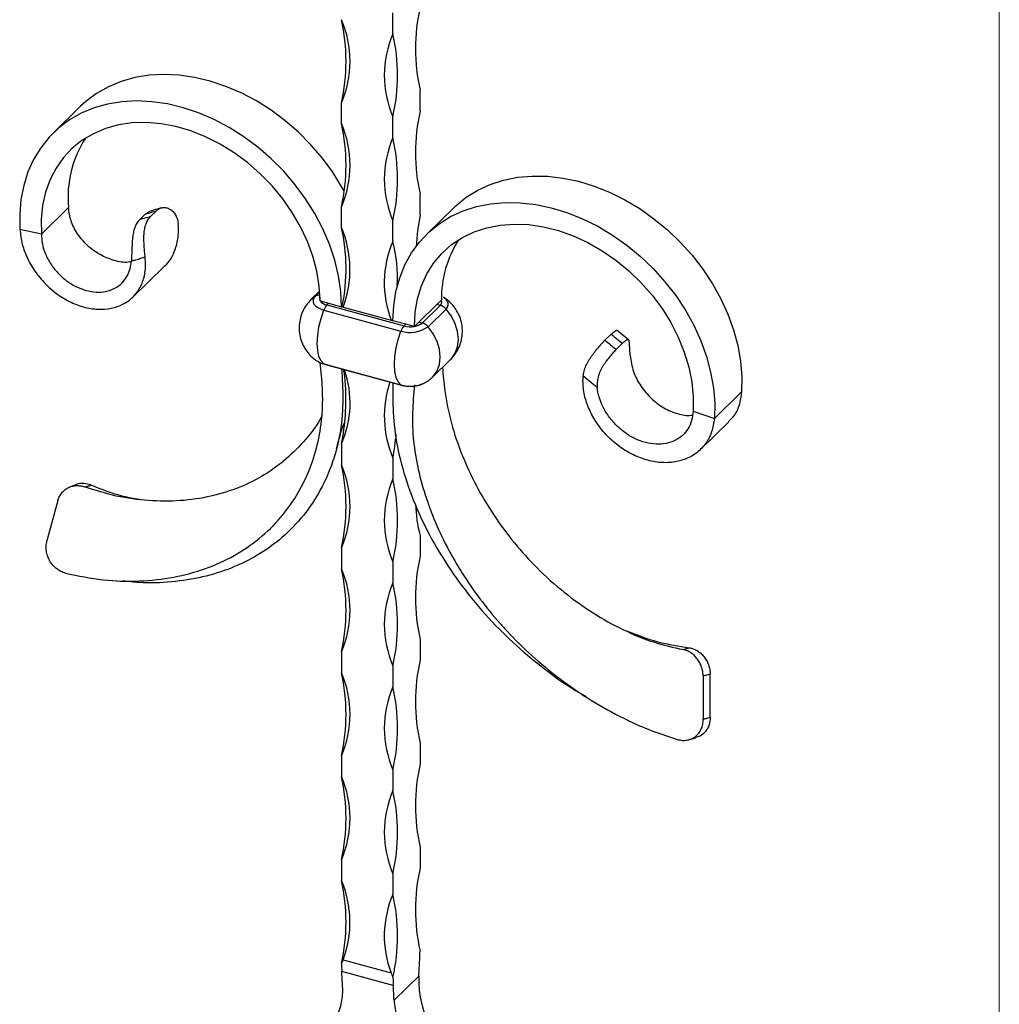
# Model space of a CAD drawing. Units: millimetres. Extents: x 35 to 2044, y 35 to 1435.
# Drawn here: x 1842 to 2044, y 530 to 733 of the extents above; entities that cross this region are included whole.
import ezdxf

# ---------------------------------------------------------------- set-up
doc = ezdxf.new("R2010")
doc.units = ezdxf.units.MM
doc.header["$LTSCALE"] = 7

msp = doc.modelspace()

# ---------------------------------------------------------------- linework, layer by layer
at = {"color": 7, "linetype": 'Continuous', "lineweight": 18}
msp.add_line((2044, 1435), (2044, 35), dxfattribs=at)
at = {"color": 7, "linetype": 'Continuous', "lineweight": 25}
for p, q in [((1918.94, 730.01), (1918.94, 734.29)), ((1924.54, 714.05), (1924.54, 718.33)), ((1854.53, 715.05), (1848.93, 709.59)), ((1908.33, 711.46), (1908.33, 715.75)), ((1918.94, 708.58), (1918.94, 712.87)), ((1924.54, 692.62), (1924.54, 696.9)), ((1852.04, 694.17), (1846.44, 688.7)), ((1867.87, 692.82), (1866.65, 691.64)), ((1868.84, 693.37), (1867.87, 692.82)), ((1868.94, 692.28), (1870.19, 693.5)), ((1908.33, 690.04), (1908.33, 694.32)), ((1931.52, 694.13), (1925.92, 688.66)), ((1918.94, 687.15), (1918.94, 691.44)), ((1846.44, 688.7), (1842.03, 689.62)), ((1865.27, 675.67), (1871.81, 682.06)), ((1903.83, 676.93), (1902.04, 675.19)), ((1903.91, 674.92), (1903.96, 674.9)), ((1903.91, 674.92), (1903.91, 674.92)), ((1903.96, 674.9), (1905.68, 674.44)), ((1905.31, 674.08), (1905.68, 674.44)), ((1905.31, 674.08), (1921.23, 669.75)), ((1905.68, 674.44), (1908.33, 673.71)), ((1924.3, 670.54), (1928.03, 674.18)), ((1928.93, 675.07), (1928.03, 674.18)), ((1928.72, 673.99), (1928.03, 674.18)), ((1928.96, 675.09), (1928.93, 675.07)), ((1928.96, 675.09), (1928.96, 675.09)), ((1904.68, 673.02), (1920.6, 668.7)), ((1908.33, 673.71), (1908.5, 673.89)), ((1908.33, 673.71), (1908.66, 673.62)), ((1908.66, 673.62), (1918.61, 670.92)), ((1924.99, 670.35), (1928.72, 673.99)), ((1926.18, 669.58), (1929.91, 673.23)), ((1918.61, 670.92), (1918.94, 670.83)), ((1921.59, 670.11), (1918.94, 670.83)), ((1921.23, 669.75), (1921.59, 670.11)), ((1923.31, 669.64), (1921.59, 670.11)), ((1924.3, 670.54), (1923.39, 669.66)), ((1924.99, 670.35), (1924.3, 670.54)), ((1923.36, 669.63), (1923.31, 669.64)), ((1923.39, 669.66), (1923.36, 669.63)), ((1923.36, 669.63), (1923.36, 669.63)), ((1962.68, 666.8), (1963.93, 668.02)), ((1967.55, 666.85), (1965.2, 668.83)), ((1966.22, 666.1), (1965, 664.91)), ((1904.68, 661.91), (1920.6, 657.58)), ((1904.78, 661.86), (1920.7, 657.54)), ((1927.09, 659.18), (1930.83, 662.82)), ((1985.24, 650.69), (1990.84, 656.16)), ((1980.83, 652.17), (1985.24, 650.69)), ((1982.37, 644.3), (1988.2, 649.99)), ((1908.33, 645.39), (1908.33, 641.11)), ((1918.94, 642.51), (1918.94, 638.22)), ((1853.54, 637), (1852.36, 636.56)), ((1849.85, 633.73), (1847.6, 625.44)), ((1924.54, 626.55), (1924.54, 622.26)), ((1908.33, 623.96), (1908.33, 619.68)), ((1918.94, 621.08), (1918.94, 616.79)), ((1861.18, 617.23), (1863.31, 617.06)), ((1924.54, 605.12), (1924.54, 600.83)), ((1908.33, 602.54), (1908.33, 598.25)), ((1918.94, 599.65), (1918.94, 595.37)), ((1982.91, 597.57), (1982.94, 588.66)), ((1984.39, 589.05), (1984.36, 597.94)), ((1979.93, 584.42), (1981.4, 584.82)), ((1924.54, 583.69), (1924.54, 579.4)), ((1908.33, 581.11), (1908.33, 576.82)), ((1918.94, 578.22), (1918.94, 573.94)), ((1924.54, 562.26), (1924.54, 557.97)), ((1908.33, 559.68), (1908.33, 555.39)), ((1918.94, 556.79), (1918.94, 552.51)), ((1908.69, 539.04), (1918.58, 536.35)), ((1919.01, 533.73), (1908.4, 536.61)), ((1919.18, 530.71), (1924.3, 535.7))]:
    msp.add_line(p, q, dxfattribs=at)
at = {"color": 8, "linetype": 'Continuous', "lineweight": 25}
for p in [(1903.84, 676.76), (1902.04, 675.19)]:
    msp.add_line(p, (1902.96, 675.89), dxfattribs=at)
at = {"color": 7, "linetype": 'Continuous', "lineweight": 25, "flags": 128}
for points in [[(1908.85, 697.66), (1908.44, 698.38), (1906.54, 701.42), (1904.39, 704.34), (1902.02, 707.1), (1899.45, 709.68), (1896.7, 712.07), (1893.8, 714.22), (1890.78, 716.13), (1887.66, 717.78), (1884.48, 719.14), (1881.26, 720.22), (1878.04, 720.99), (1874.84, 721.46), (1871.7, 721.61), (1868.64, 721.44), (1865.7, 720.96), (1862.9, 720.17), (1860.27, 719.08), (1857.83, 717.7), (1855.61, 716.04), (1854.53, 715.05)], [(1908.33, 673.71), (1908.17, 676.88), (1907.7, 680.1), (1906.93, 683.34), (1905.85, 686.58), (1904.49, 689.78), (1902.84, 692.92), (1900.94, 695.96), (1898.79, 698.87), (1896.42, 701.63), (1893.85, 704.22), (1891.1, 706.6), (1888.2, 708.75), (1885.18, 710.66), (1882.06, 712.31), (1878.88, 713.68), (1875.66, 714.75), (1872.44, 715.53), (1869.24, 715.99), (1866.1, 716.14), (1863.04, 715.97), (1860.1, 715.49), (1857.3, 714.7), (1854.67, 713.61), (1852.23, 712.23), (1850.01, 710.57), (1848.02, 708.65), (1846.3, 706.48), (1844.84, 704.09), (1843.67, 701.49), (1842.8, 698.72), (1842.23, 695.8), (1841.97, 692.76), (1842.03, 689.62)], [(1903.91, 674.92), (1903.74, 677.94), (1903.25, 681.01), (1902.44, 684.1), (1901.32, 687.18), (1899.89, 690.21), (1898.19, 693.15), (1896.22, 695.98), (1894.01, 698.65), (1891.59, 701.14), (1888.97, 703.42), (1886.2, 705.46), (1883.31, 707.25), (1880.32, 708.75), (1877.27, 709.96), (1874.19, 710.86), (1871.13, 711.43), (1868.11, 711.68), (1865.18, 711.6), (1862.36, 711.18), (1859.68, 710.44), (1857.18, 709.39), (1854.88, 708.03), (1852.82, 706.39), (1851.01, 704.47), (1849.48, 702.3), (1848.24, 699.91), (1847.31, 697.33), (1846.69, 694.58), (1846.4, 691.69), (1846.44, 688.7)], [(1931.52, 694.13), (1931.93, 694.52), (1934.08, 696.27), (1936.45, 697.74), (1939.02, 698.93), (1941.77, 699.82), (1944.67, 700.4), (1947.69, 700.66), (1950.81, 700.62), (1953.99, 700.25), (1957.21, 699.58), (1960.43, 698.6), (1963.63, 697.33), (1966.77, 695.77), (1969.83, 693.94), (1972.77, 691.86), (1975.57, 689.55), (1978.2, 687.03), (1980.64, 684.32), (1982.86, 681.45), (1984.85, 678.45), (1986.57, 675.34), (1988.03, 672.16), (1989.2, 668.93), (1990.07, 665.68), (1990.64, 662.45), (1990.9, 659.27), (1990.84, 656.16)], [(1918.94, 670.83), (1919.1, 673.91), (1919.57, 676.87), (1920.34, 679.7), (1921.42, 682.35), (1922.78, 684.81), (1924.43, 687.05), (1926.33, 689.06), (1928.48, 690.8), (1930.85, 692.28), (1933.42, 693.46), (1936.17, 694.35), (1939.07, 694.93), (1942.09, 695.2), (1945.21, 695.15), (1948.39, 694.79), (1951.61, 694.11), (1954.83, 693.13), (1958.03, 691.86), (1961.17, 690.3), (1964.23, 688.47), (1967.17, 686.4), (1969.97, 684.08), (1972.6, 681.56), (1975.04, 678.86), (1977.26, 675.99), (1979.25, 672.98), (1980.97, 669.88), (1982.43, 666.69), (1983.6, 663.46), (1984.47, 660.22), (1985.04, 656.99), (1985.3, 653.8), (1985.24, 650.69)], [(1923.36, 669.63), (1923.53, 672.56), (1924.02, 675.37), (1924.83, 678.02), (1925.95, 680.49), (1927.38, 682.74), (1929.08, 684.76), (1931.05, 686.51), (1933.26, 687.98), (1935.68, 689.15), (1938.3, 690.01), (1941.07, 690.55), (1943.96, 690.76), (1946.95, 690.64), (1950, 690.19), (1953.08, 689.42), (1956.14, 688.33), (1959.16, 686.94), (1962.09, 685.26), (1964.92, 683.31), (1967.59, 681.12), (1970.09, 678.7), (1972.39, 676.1), (1974.45, 673.33), (1976.26, 670.43), (1977.79, 667.43), (1979.03, 664.37), (1979.97, 661.27), (1980.58, 658.19), (1980.87, 655.14), (1980.83, 652.17)], [(1902.96, 675.89), (1902.65, 675.51), (1902.5, 675.1), (1902.5, 674.68), (1902.66, 674.27), (1902.98, 673.89), (1903.43, 673.54), (1904.01, 673.25), (1904.68, 673.02)], [(1904.68, 661.91), (1904.12, 662.52), (1903.69, 663.46), (1903.43, 664.69), (1903.34, 666.16), (1903.43, 667.8), (1903.69, 669.54), (1904.12, 671.31), (1904.68, 673.02)], [(1908.47, 673.68), (1908.48, 673.76), (1908.5, 673.89)], [(1920.6, 657.58), (1920.03, 658.19), (1919.61, 659.13), (1919.35, 660.36), (1919.26, 661.83), (1919.35, 663.47), (1919.61, 665.21), (1920.03, 666.98), (1920.6, 668.7)], [(1903.52, 662.38), (1904.01, 662.14), (1904.68, 661.91)], [(1924.3, 535.7), (1924.32, 536.12), (1924.34, 536.54), (1924.36, 536.96), (1924.38, 537.38), (1924.41, 537.8), (1924.43, 538.22), (1924.45, 538.63), (1924.47, 539.05)], [(1908.57, 533.59), (1908.55, 533.97), (1908.53, 534.35), (1908.51, 534.73), (1908.49, 535.1), (1908.47, 535.48), (1908.44, 535.86), (1908.42, 536.24), (1908.4, 536.61)], [(1919.18, 530.71), (1919.16, 531.09), (1919.14, 531.46), (1919.12, 531.84), (1919.1, 532.22), (1919.08, 532.6), (1919.06, 532.97), (1919.04, 533.35), (1919.01, 533.73)]]:
    msp.add_lwpolyline(points, dxfattribs=at)
at = {"color": 8, "linetype": 'Continuous', "lineweight": 25, "flags": 128}
for points in [[(1929.91, 673.23), (1930.22, 673.61), (1930.37, 674.02), (1930.37, 674.44), (1930.21, 674.85), (1929.89, 675.23), (1929.44, 675.58), (1929.35, 675.63)], [(1930.83, 662.82), (1930.99, 662.99), (1931.79, 664.12), (1932.29, 665.47), (1932.45, 666.98), (1932.29, 668.58), (1931.79, 670.2), (1930.99, 671.77), (1929.91, 673.23)], [(1927.07, 659.15), (1927.25, 659.34), (1928.06, 660.48), (1928.55, 661.83), (1928.72, 663.34), (1928.55, 664.94), (1928.06, 666.56), (1927.25, 668.13), (1926.18, 669.58)], [(1904.78, 661.86), (1904.75, 661.87), (1904.68, 661.91)], [(1920.7, 657.54), (1920.67, 657.55), (1920.6, 657.58)]]:
    msp.add_lwpolyline(points, dxfattribs=at)
at = {"color": 7, "linetype": 'Continuous', "lineweight": 25}
for centre, radius, start, end in [((1962.88, 726.9), 39.28, 167.3962, 192.6038), ((1888.49, 724.32), 21.61, 336.6329, 23.3671), ((1869.99, 724.32), 39.28, 347.3962, 12.6038), ((1938.78, 721.44), 21.61, 156.6329, 203.3671), ((1880.61, 721.44), 39.28, 347.3962, 12.6038), ((1962.88, 705.47), 39.28, 167.3962, 192.6038), ((1888.49, 702.89), 21.61, 336.6329, 23.3671), ((1869.99, 702.89), 39.28, 347.3962, 12.6038), ((1938.78, 700.01), 21.61, 156.6329, 203.3671), ((1880.61, 700.01), 39.28, 347.3962, 12.6038), ((1874.57, 696.25), 22.63, 147.3825, 185.2847), ((1979.6, 682.27), 56.02, 169.3573, 176.0297), ((1888.14, 681.41), 21.95, 339.2127, 23.1202), ((1871.09, 681.55), 38.19, 348.4186, 12.8326), ((1938.43, 678.63), 21.27, 156.3912, 201.2498), ((1890.38, 679.7), 29.51, 356.8087, 14.615), ((1951.03, 675.54), 22.07, 147.0971, 181.1489), ((1905.75, 676.32), 2.28, 218.3673, 258.793), ((1907.52, 672.05), 2.99, 137.4716, 161.1479), ((1928.19, 674.66), 0.85, 308.9513, 28.831), ((1928.04, 671.63), 2.46, 40.4481, 73.8424), ((1923.03, 672.68), 3.05, 276.8539, 310.0904), ((1924.31, 667.99), 2.46, 40.4481, 73.8424), ((1923.44, 667.73), 2.99, 137.4716, 161.1479), ((1922.49, 674.77), 6.36, 252.696, 305.3989), ((1922.53, 674.76), 5.18, 255.4199, 278.6169), ((1889.06, 653.86), 21.05, 336.2773, 19.0352), ((1939.36, 651.18), 22.19, 161.5864, 202.9991), ((1860.67, 654.79), 48.58, 348.8449, 3.2661), ((1862.63, 653.05), 57.29, 349.3998, 354.3697), ((1888.49, 632.54), 21.61, 336.6329, 23.3671), ((1869.99, 632.54), 39.28, 347.3962, 12.6038), ((1938.78, 629.65), 21.61, 156.6329, 203.3671), ((1880.61, 629.65), 39.28, 347.3962, 12.6038), ((1950.41, 633.5), 26.79, 181.1904, 195.0523), ((1962.88, 613.69), 39.28, 167.3962, 192.6038), ((1888.49, 611.11), 21.61, 336.6329, 23.3671), ((1869.99, 611.11), 39.28, 347.3962, 12.6038), ((1938.78, 608.22), 21.61, 156.6329, 203.3671), ((1880.61, 608.22), 39.28, 347.3962, 12.6038), ((1962.88, 592.26), 39.28, 167.3962, 192.6038), ((1888.49, 589.68), 21.61, 336.6329, 23.3671), ((1869.99, 589.68), 39.28, 347.3962, 12.6038), ((1938.78, 586.79), 21.61, 156.6329, 203.3671), ((1880.61, 586.79), 39.28, 347.3962, 12.6038), ((1962.88, 570.83), 39.28, 167.3962, 192.6038), ((1888.49, 568.25), 21.61, 336.6329, 23.3671), ((1869.99, 568.25), 39.28, 347.3962, 12.6038), ((1938.78, 565.36), 21.61, 156.6329, 203.3671), ((1880.61, 565.36), 39.28, 347.3962, 12.6038), ((1962.94, 549.4), 39.34, 167.4094, 192.5387), ((1888.11, 546.77), 21.98, 339.4201, 23.1008), ((1870.04, 546.82), 39.24, 347.4386, 12.6133), ((1938.41, 543.99), 21.25, 156.3719, 201.0768), ((1880.65, 543.94), 39.24, 347.4386, 12.6133), ((1872.33, 541.8), 52.21, 356.9845, 358.9633), ((1950.46, 539.05), 42.13, 181.0348, 183.3177), ((1961.08, 536.17), 42.13, 181.0348, 183.3177)]:
    msp.add_arc(centre, radius, start, end, dxfattribs=at)
at = {"color": 8, "linetype": 'Continuous', "lineweight": 25}
for centre, radius, start, end in [((1903.67, 674.63), 1.45, 81.7943, 119.5265), ((1904.6, 675.35), 0.778, 155.3946, 206.37), ((1922.51, 664.2), 6.88, 253.8712, 296.6323)]:
    msp.add_arc(centre, radius, start, end, dxfattribs=at)
at = {"color": 7, "linetype": 'Continuous', "lineweight": 25}
for points, knots in [([(1864.97, 683), (1864.77, 682.96), (1863.68, 682.72), (1861.42, 683.15), (1858.51, 684.31), (1855.87, 686.25), (1853.8, 688.7), (1852.38, 691.45), (1852.15, 693.26), (1852.04, 694.17)], [0, 0, 0, 0, 0.036768, 0.20106, 0.363861, 0.525202, 0.684981, 0.843392, 1, 1, 1, 1]), ([(1867.87, 692.82), (1867.93, 692.84), (1867.99, 692.86), (1868.04, 692.87), (1868.37, 692.97), (1868.7, 693.07), (1869.03, 693.16), (1869.42, 693.28), (1869.8, 693.39), (1870.19, 693.5)], [0, 0, 0, 0, 0.000224513, 0.000224513, 0.000224513, 0.001507272, 0.001507272, 0.001507272, 0.003000214, 0.003000214, 0.003000214, 0.003000214]), ([(1871.16, 694.08), (1870.89, 694.01), (1870.12, 693.78), (1869.34, 693.55), (1868.83, 693.4)], [0, 0, 0, 0, 0.343054, 1, 1, 1, 1]), ([(1870.19, 693.5), (1870.38, 693.68), (1870.58, 693.83), (1870.91, 694), (1871.02, 694.04), (1871.25, 694.11), (1871.37, 694.13), (1871.72, 694.18), (1871.96, 694.17), (1872.33, 694.09), (1872.45, 694.05), (1872.69, 693.96), (1872.81, 693.9), (1873.16, 693.7), (1873.39, 693.53), (1873.8, 693.1), (1873.98, 692.86), (1874.29, 692.31), (1874.41, 692), (1874.6, 691.34), (1874.65, 690.99), (1874.68, 690.63)], [0, 0, 0, 0, 0.125, 0.125, 0.1875, 0.1875, 0.25, 0.25, 0.375, 0.375, 0.4375, 0.4375, 0.5, 0.5, 0.625, 0.625, 0.75, 0.75, 0.875, 0.875, 1, 1, 1, 1]), ([(1866.65, 691.64), (1866.46, 691.44), (1866.28, 691.22), (1865.96, 690.7), (1865.82, 690.4), (1865.58, 689.75), (1865.49, 689.41), (1865.37, 688.85), (1865.34, 688.66), (1865.28, 688.27), (1865.26, 688.07), (1865.22, 687.67), (1865.21, 687.47), (1865.18, 687.06), (1865.17, 686.85), (1865.14, 686.22), (1865.12, 685.81), (1865.1, 685.2), (1865.09, 684.99), (1865.08, 684.6), (1865.07, 684.4), (1865.04, 683.84), (1865.03, 683.47), (1865, 683.13)], [0, 0, 0, 0, 0.125, 0.125, 0.25, 0.25, 0.375, 0.375, 0.4375, 0.4375, 0.5, 0.5, 0.5625, 0.5625, 0.625, 0.625, 0.75, 0.75, 0.8125, 0.8125, 0.875, 0.875, 1, 1, 1, 1]), ([(1868.94, 692.28), (1868.56, 692.17), (1868.18, 692.06), (1867.8, 691.96), (1867.48, 691.87), (1867.15, 691.78), (1866.83, 691.69), (1866.77, 691.67), (1866.71, 691.65), (1866.65, 691.64)], [0, 0, 0, 0, 0.001492941, 0.001492941, 0.001492941, 0.002766914, 0.002766914, 0.002766914, 0.003000212, 0.003000212, 0.003000212, 0.003000212]), ([(1867.85, 683.96), (1867.81, 684.31), (1867.77, 684.68), (1867.72, 685.25), (1867.7, 685.44), (1867.67, 685.84), (1867.66, 686.04), (1867.62, 686.65), (1867.6, 687.05), (1867.59, 687.66), (1867.59, 687.86), (1867.6, 688.26), (1867.6, 688.45), (1867.63, 688.84), (1867.64, 689.03), (1867.69, 689.4), (1867.72, 689.59), (1867.82, 690.12), (1867.91, 690.46), (1868.13, 691.08), (1868.27, 691.37), (1868.57, 691.87), (1868.74, 692.09), (1868.94, 692.28)], [0, 0, 0, 0, 0.125, 0.125, 0.1875, 0.1875, 0.25, 0.25, 0.375, 0.375, 0.4375, 0.4375, 0.5, 0.5, 0.5625, 0.5625, 0.625, 0.625, 0.75, 0.75, 0.875, 0.875, 1, 1, 1, 1]), ([(1871.79, 682.08), (1871.83, 682.11), (1872.83, 682.78), (1873.82, 684.75), (1874.75, 687.64), (1874.71, 689.63), (1874.68, 690.63)], [0, 0, 0, 0, 0.0180328, 0.4056447, 0.7034475, 1, 1, 1, 1]), ([(1842.03, 689.62), (1842.14, 688.61), (1842.38, 686.59), (1843.55, 683.54), (1845.26, 680.67), (1847.48, 678.09), (1850.08, 675.96), (1852.93, 674.36), (1855.89, 673.38), (1858.8, 673.06), (1861.51, 673.42), (1863.89, 674.44), (1865.81, 676.06), (1867.18, 678.2), (1867.92, 680.76), (1867.97, 682.75), (1867.86, 683.84), (1867.85, 683.96)], [0, 0, 0, 0, 0.0602558, 0.1208034, 0.1816537, 0.2428054, 0.3042552, 0.3660065, 0.4280585, 0.490412, 0.5530582, 0.6160059, 0.6792545, 0.7428045, 0.8066527, 0.8708024, 0.878574, 0.878574, 0.878574, 0.878574]), ([(1846.44, 688.7), (1846.48, 688.03), (1846.55, 686.67), (1847.23, 684.57), (1848.3, 682.55), (1849.76, 680.68), (1851.52, 679.08), (1853.51, 677.83), (1855.63, 677.01), (1857.76, 676.65), (1859.79, 676.79), (1861.62, 677.43), (1863.14, 678.55), (1864.27, 680.1), (1864.83, 681.69), (1864.98, 682.76), (1865, 683.13)], [0, 0, 0, 0, 0.0602558, 0.1208034, 0.1816537, 0.2428054, 0.3042552, 0.3660065, 0.4280585, 0.490412, 0.5530582, 0.6160059, 0.6792545, 0.7428045, 0.8066527, 0.8401025, 0.8401025, 0.8401025, 0.8401025]), ([(1865, 683.13), (1865.24, 683.2), (1865.48, 683.27), (1865.71, 683.34), (1866.04, 683.43), (1866.36, 683.52), (1866.69, 683.62), (1867.01, 683.71), (1867.34, 683.81), (1867.66, 683.9), (1867.72, 683.92), (1867.79, 683.94), (1867.85, 683.96)], [0, 0, 0, 0, 0.000941644, 0.000941644, 0.000941644, 0.002231617, 0.002231617, 0.002231617, 0.003518257, 0.003518257, 0.003518257, 0.003764071, 0.003764071, 0.003764071, 0.003764071]), ([(1902.04, 675.19), (1901.73, 674.84), (1901.07, 674.14), (1900.34, 672.85), (1899.83, 671.43), (1899.57, 669.88), (1899.62, 668.29), (1899.97, 666.76), (1900.56, 665.41), (1901.33, 664.24), (1902.24, 663.29), (1902.98, 662.68), (1903.44, 662.44), (1903.53, 662.4)], [0, 0, 0, 0, 0.094626, 0.1945, 0.2962, 0.398924, 0.509681, 0.614249, 0.713068, 0.806658, 0.895169, 0.978498, 1, 1, 1, 1]), ([(1930.83, 662.82), (1931.14, 663.17), (1931.8, 663.87), (1932.53, 665.16), (1933.05, 666.58), (1933.3, 668.13), (1933.25, 669.72), (1932.9, 671.25), (1932.31, 672.6), (1931.54, 673.77), (1930.63, 674.72), (1929.89, 675.33), (1929.43, 675.57), (1929.34, 675.61)], [0, 0, 0, 0, 0.094626, 0.1945, 0.2962, 0.398924, 0.509681, 0.614249, 0.713068, 0.806658, 0.895169, 0.978498, 1, 1, 1, 1]), ([(1963.93, 668.02), (1964.22, 668.27), (1964.78, 668.77), (1965.15, 668.99), (1965.18, 668.82), (1965.19, 668.8)], [0, 0, 0, 0, 0.476594, 0.953203, 1, 1, 1, 1]), ([(1966.22, 666.1), (1966.16, 666.14), (1966.1, 666.19), (1966.05, 666.24), (1965.72, 666.51), (1965.4, 666.79), (1965.07, 667.06), (1964.69, 667.38), (1964.31, 667.7), (1963.93, 668.02)], [0, 0, 0, 0, 0.000224513, 0.000224513, 0.000224513, 0.001507272, 0.001507272, 0.001507272, 0.003000214, 0.003000214, 0.003000214, 0.003000214]), ([(1958.19, 659.4), (1958.22, 659.74), (1958.27, 660.08), (1958.41, 660.6), (1958.46, 660.78), (1958.59, 661.13), (1958.66, 661.31), (1958.89, 661.84), (1959.07, 662.19), (1959.38, 662.71), (1959.49, 662.88), (1959.71, 663.22), (1959.83, 663.39), (1960.06, 663.72), (1960.18, 663.88), (1960.42, 664.2), (1960.54, 664.36), (1960.91, 664.82), (1961.15, 665.12), (1961.62, 665.67), (1961.85, 665.93), (1962.29, 666.4), (1962.49, 666.61), (1962.68, 666.8)], [0, 0, 0, 0, 0.125, 0.125, 0.1875, 0.1875, 0.25, 0.25, 0.375, 0.375, 0.4375, 0.4375, 0.5, 0.5, 0.5625, 0.5625, 0.625, 0.625, 0.75, 0.75, 0.875, 0.875, 1, 1, 1, 1]), ([(1962.68, 666.8), (1963.07, 666.48), (1963.45, 666.17), (1963.84, 665.86), (1964.16, 665.59), (1964.49, 665.32), (1964.82, 665.05), (1964.88, 665.01), (1964.94, 664.96), (1965, 664.91)], [0, 0, 0, 0, 0.001492941, 0.001492941, 0.001492941, 0.002766914, 0.002766914, 0.002766914, 0.003000212, 0.003000212, 0.003000212, 0.003000212]), ([(1967.87, 663.64), (1967.84, 664.01), (1967.83, 664.36), (1967.8, 664.86), (1967.79, 665.01), (1967.78, 665.32), (1967.77, 665.46), (1967.75, 665.86), (1967.73, 666.09), (1967.7, 666.38), (1967.69, 666.46), (1967.67, 666.61), (1967.65, 666.67), (1967.61, 666.77), (1967.59, 666.81), (1967.53, 666.87), (1967.5, 666.89), (1967.38, 666.92), (1967.29, 666.9), (1967.11, 666.82), (1967.04, 666.78), (1966.9, 666.69), (1966.83, 666.63), (1966.59, 666.44), (1966.41, 666.29), (1966.22, 666.1)], [0, 0, 0, 0, 0.125, 0.125, 0.1875, 0.1875, 0.25, 0.25, 0.375, 0.375, 0.4375, 0.4375, 0.5, 0.5, 0.5625, 0.5625, 0.625, 0.625, 0.75, 0.75, 0.8125, 0.8125, 0.875, 0.875, 1, 1, 1, 1]), ([(1965, 664.91), (1964.8, 664.72), (1964.6, 664.5), (1964.16, 664.01), (1963.92, 663.73), (1963.45, 663.15), (1963.21, 662.85), (1962.85, 662.36), (1962.73, 662.19), (1962.5, 661.85), (1962.39, 661.67), (1962.17, 661.32), (1962.06, 661.14), (1961.86, 660.78), (1961.77, 660.59), (1961.51, 660.03), (1961.38, 659.65), (1961.22, 659.07), (1961.18, 658.88), (1961.11, 658.5), (1961.09, 658.31), (1961.04, 657.75), (1961.05, 657.38), (1961.08, 657.02)], [0, 0, 0, 0, 0.125, 0.125, 0.25, 0.25, 0.375, 0.375, 0.4375, 0.4375, 0.5, 0.5, 0.5625, 0.5625, 0.625, 0.625, 0.75, 0.75, 0.8125, 0.8125, 0.875, 0.875, 1, 1, 1, 1]), ([(1851.43, 618.78), (1854.03, 618.24), (1859.2, 617.16), (1866.69, 617.02), (1873.78, 617.78), (1880.34, 619.56), (1886.27, 622.25), (1891.48, 625.79), (1895.77, 629.99), (1899.16, 634.69), (1901.71, 639.71), (1903.45, 645.15), (1904.46, 650.86), (1904.51, 656.6), (1904.14, 660.39), (1903.97, 662.15)], [0, 0, 0, 0, 0.0869515, 0.1728149, 0.2577881, 0.3415333, 0.4242004, 0.5057829, 0.5862519, 0.6590473, 0.7308782, 0.8017856, 0.8717403, 0.9403524, 1, 1, 1, 1]), ([(1903.58, 662.37), (1903.7, 662.3), (1904.06, 662.07), (1904.49, 661.95), (1904.78, 661.86)], [0, 0, 0, 0, 0.319293, 1, 1, 1, 1]), ([(1967.87, 663.64), (1968.03, 662.53), (1968.35, 660.4), (1969.96, 657.32), (1972.12, 654.74), (1974.78, 652.73), (1977.61, 651.59), (1979.67, 651.15), (1980.59, 651.36), (1980.67, 651.38)], [0, 0, 0, 0, 0.178321, 0.342023, 0.504352, 0.665347, 0.82493, 0.983065, 1, 1, 1, 1]), ([(1908.36, 660.89), (1908.49, 658.84), (1908.75, 654.47), (1908.28, 647.97), (1906.66, 641.65), (1904.11, 635.79), (1900.61, 630.56), (1896.24, 626.02), (1891.2, 622.4), (1885.65, 619.69), (1879.73, 617.84), (1873.33, 616.86), (1867.81, 616.62), (1864.37, 617.05), (1863.27, 617.18)], [0, 0, 0, 0, 0.076985, 0.164515, 0.253301, 0.34276, 0.433041, 0.523979, 0.615897, 0.700624, 0.786095, 0.872145, 0.959011, 1, 1, 1, 1]), ([(1909.17, 657.56), (1909.14, 657.97), (1909.09, 658.8), (1908.96, 659.89), (1908.81, 660.52), (1908.75, 660.79)], [0, 0, 0, 0, 0.365018, 0.7315, 1, 1, 1, 1]), ([(1929.16, 661.2), (1929.3, 659.6), (1929.63, 655.8), (1930.85, 649.72), (1933.1, 643.12), (1936.05, 636.73), (1939.68, 630.65), (1943.88, 624.98), (1948.72, 619.63), (1954.18, 614.75), (1960.15, 610.46), (1966.34, 607.04), (1972.62, 604.38), (1976.78, 603.46), (1978.84, 603)], [0, 0, 0, 0, 0.06237, 0.148222, 0.233407, 0.317607, 0.401126, 0.483667, 0.565369, 0.654282, 0.742343, 0.829215, 0.915234, 1, 1, 1, 1]), ([(1918.95, 658.01), (1918.93, 656.01), (1918.88, 651.72), (1919.69, 644.87), (1921.66, 637.57), (1924.56, 630.23), (1928.41, 623), (1933.13, 615.99), (1938.5, 609.55), (1944.38, 603.72), (1950.63, 598.62), (1955.49, 595.13), (1958.32, 593.6), (1958.81, 593.33)], [0, 0, 0, 0, 0.086495, 0.184838, 0.284591, 0.385102, 0.486535, 0.588707, 0.69198, 0.787174, 0.883203, 0.979882, 1, 1, 1, 1]), ([(1920.7, 657.54), (1920.92, 657.48), (1921.51, 657.34), (1922.56, 657.27), (1923.79, 657.38), (1924.8, 657.62), (1925.32, 657.92), (1925.5, 658.02)], [0, 0, 0, 0, 0.133732, 0.37404, 0.6148, 0.862779, 1, 1, 1, 1]), ([(1925.56, 658.05), (1925.82, 658.2), (1926.38, 658.51), (1926.84, 658.95), (1927.09, 659.18)], [0, 0, 0, 0, 0.472809, 1, 1, 1, 1]), ([(1985.24, 650.69), (1985.1, 649.76), (1984.81, 647.88), (1983.55, 645.49), (1981.75, 643.57), (1979.44, 642.23), (1976.75, 641.54), (1973.81, 641.51), (1970.77, 642.16), (1967.77, 643.44), (1964.97, 645.3), (1962.5, 647.64), (1960.5, 650.33), (1959.04, 653.24), (1958.21, 656.22), (1958.1, 658.26), (1958.18, 659.29), (1958.19, 659.4)], [0, 0, 0, 0, 0.0602558, 0.1208034, 0.1816537, 0.2428054, 0.3042552, 0.3660065, 0.4280585, 0.490412, 0.5530582, 0.6160059, 0.6792545, 0.7428045, 0.8066527, 0.8708024, 0.878574, 0.878574, 0.878574, 0.878574]), ([(1961.08, 657.02), (1960.84, 657.21), (1960.6, 657.41), (1960.36, 657.61), (1960.03, 657.88), (1959.7, 658.16), (1959.37, 658.43), (1959.04, 658.7), (1958.71, 658.97), (1958.38, 659.25), (1958.31, 659.3), (1958.25, 659.35), (1958.19, 659.4)], [0, 0, 0, 0, 0.000941644, 0.000941644, 0.000941644, 0.002231617, 0.002231617, 0.002231617, 0.003518257, 0.003518257, 0.003518257, 0.003764071, 0.003764071, 0.003764071, 0.003764071]), ([(1923.36, 657.63), (1923.07, 653.83), (1922.75, 649.85), (1923.71, 641.69), (1924.79, 637.02), (1927.8, 628.69), (1930.16, 623.76), (1935.05, 615.79), (1938.57, 611.11), (1945.2, 603.83), (1949.71, 599.75), (1958.01, 593.54), (1963.07, 590.49), (1970.94, 586.73), (1974.36, 585.51), (1977.59, 584.5)], [0, 0, 0, 0, 0.1374704, 0.1440535, 0.2757593, 0.2889996, 0.4149379, 0.4349201, 0.5549234, 0.575021, 0.7024493, 0.7159255, 0.8507912, 0.8575693, 0.9492559, 0.9492559, 0.9492559, 0.9492559]), ([(1980.83, 652.17), (1980.77, 651.53), (1980.63, 650.23), (1979.87, 648.52), (1978.71, 647.1), (1977.16, 646.05), (1975.31, 645.44), (1973.23, 645.29), (1971.03, 645.64), (1968.81, 646.46), (1966.7, 647.74), (1964.78, 649.4), (1963.17, 651.37), (1961.95, 653.55), (1961.31, 655.47), (1961.13, 656.62), (1961.08, 657.02)], [0, 0, 0, 0, 0.0602558, 0.1208034, 0.1816537, 0.2428054, 0.3042552, 0.3660065, 0.4280585, 0.490412, 0.5530582, 0.6160059, 0.6792545, 0.7428045, 0.8066527, 0.8401025, 0.8401025, 0.8401025, 0.8401025]), ([(1990.84, 656.16), (1990.72, 655.22), (1990.46, 653.36), (1989.46, 651.29), (1988.49, 650.38), (1988.14, 650.06)], [0, 0, 0, 0, 0.392944, 0.783998, 1, 1, 1, 1]), ([(1904.31, 651.25), (1904.27, 651.17), (1903.39, 649.35), (1900.97, 646.28), (1897.07, 642.23), (1892.51, 638.94), (1887.32, 636.32), (1881.5, 634.5), (1875.15, 633.56), (1868.58, 633.6), (1861.93, 634.46), (1857.53, 635.87), (1855.34, 636.57)], [0, 0, 0, 0, 0.004963, 0.114254, 0.222662, 0.3298, 0.435849, 0.551258, 0.665561, 0.778321, 0.889974, 1, 1, 1, 1]), ([(1907.33, 644.48), (1907.79, 646.24), (1908.25, 648.03), (1908.89, 649.71), (1908.9, 649.73)], [0, 0, 0, 0, 0.988245, 1, 1, 1, 1]), ([(1849.85, 633.73), (1849.93, 634.02), (1850.03, 634.29), (1850.29, 634.81), (1850.45, 635.06), (1850.8, 635.51), (1851, 635.71), (1851.43, 636.07), (1851.67, 636.23), (1852.18, 636.5), (1852.44, 636.6), (1853, 636.75), (1853.29, 636.8), (1853.87, 636.83), (1854.16, 636.82), (1854.75, 636.74), (1855.05, 636.67), (1855.34, 636.57)], [0, 0, 0, 0, 0.125, 0.125, 0.25, 0.25, 0.375, 0.375, 0.5, 0.5, 0.625, 0.625, 0.75, 0.75, 0.875, 0.875, 1, 1, 1, 1]), ([(1856.72, 636.91), (1856.22, 637.06), (1855.21, 637.34), (1854.07, 637.28), (1853.6, 637), (1853.55, 636.98)], [0, 0, 0, 0, 0.4759041, 0.951858, 1, 1, 1, 1]), ([(1855.34, 636.57), (1855.54, 636.62), (1855.73, 636.67), (1855.93, 636.72), (1856, 636.73), (1856.06, 636.75), (1856.13, 636.77), (1856.25, 636.8), (1856.36, 636.82), (1856.48, 636.85), (1856.56, 636.87), (1856.64, 636.89), (1856.72, 636.91)], [0, 0, 0, 0, 0.001250001, 0.001250001, 0.001250001, 0.001682846, 0.001682846, 0.001682846, 0.002419315, 0.002419315, 0.002419315, 0.002933303, 0.002933303, 0.002933303, 0.002933303]), ([(1866.59, 633.95), (1865.49, 634.14), (1862.2, 634.72), (1858.91, 636.03), (1856.72, 636.91)], [0, 0, 0, 0, 0.332253, 1, 1, 1, 1]), ([(1851.43, 618.78), (1851.1, 618.86), (1850.79, 618.97), (1850.18, 619.26), (1849.88, 619.45), (1849.32, 619.88), (1849.07, 620.12), (1848.59, 620.67), (1848.38, 620.97), (1848.02, 621.6), (1847.87, 621.94), (1847.63, 622.63), (1847.54, 622.98), (1847.46, 623.52), (1847.45, 623.7), (1847.43, 624.06), (1847.43, 624.23), (1847.46, 624.76), (1847.51, 625.11), (1847.6, 625.44)], [0, 0, 0, 0, 0.125, 0.125, 0.25, 0.25, 0.375, 0.375, 0.5, 0.5, 0.625, 0.625, 0.75, 0.75, 0.8125, 0.8125, 0.875, 0.875, 1, 1, 1, 1]), ([(1967.03, 606.89), (1969.22, 606.05), (1973.56, 604.39), (1977.88, 603.73), (1980.02, 603.4)], [0, 0, 0, 0, 0.503943, 1, 1, 1, 1]), ([(1978.84, 603), (1979.01, 603.06), (1979.17, 603.12), (1979.34, 603.18), (1979.4, 603.2), (1979.46, 603.21), (1979.52, 603.23), (1979.62, 603.27), (1979.71, 603.3), (1979.81, 603.33), (1979.88, 603.36), (1979.95, 603.38), (1980.02, 603.4)], [0, 0, 0, 0, 0.001250001, 0.001250001, 0.001250001, 0.001682846, 0.001682846, 0.001682846, 0.002419315, 0.002419315, 0.002419315, 0.002933303, 0.002933303, 0.002933303, 0.002933303]), ([(1982.91, 597.57), (1982.91, 597.88), (1982.88, 598.19), (1982.78, 598.81), (1982.7, 599.12), (1982.49, 599.72), (1982.37, 600.01), (1982.08, 600.57), (1981.91, 600.84), (1981.53, 601.34), (1981.33, 601.57), (1980.89, 601.99), (1980.65, 602.18), (1980.16, 602.51), (1979.91, 602.65), (1979.38, 602.87), (1979.11, 602.95), (1978.84, 603)], [0, 0, 0, 0, 0.125, 0.125, 0.25, 0.25, 0.375, 0.375, 0.5, 0.5, 0.625, 0.625, 0.75, 0.75, 0.875, 0.875, 1, 1, 1, 1]), ([(1980.02, 603.4), (1980.31, 603.36), (1980.59, 603.3), (1981, 603.15), (1981.14, 603.09), (1981.41, 602.96), (1981.54, 602.89), (1981.94, 602.65), (1982.18, 602.47), (1982.65, 602.05), (1982.88, 601.81), (1983.28, 601.31), (1983.46, 601.04), (1983.78, 600.46), (1983.91, 600.16), (1984.13, 599.55), (1984.22, 599.23), (1984.33, 598.58), (1984.36, 598.26), (1984.36, 597.94)], [0, 0, 0, 0, 0.125, 0.125, 0.1875, 0.1875, 0.25, 0.25, 0.375, 0.375, 0.5, 0.5, 0.625, 0.625, 0.75, 0.75, 0.875, 0.875, 1, 1, 1, 1]), ([(1984.36, 597.94), (1984.35, 597.94), (1984.33, 597.93), (1984.32, 597.93), (1984.2, 597.9), (1984.09, 597.87), (1983.97, 597.84), (1983.85, 597.81), (1983.73, 597.78), (1983.61, 597.75), (1983.46, 597.71), (1983.31, 597.67), (1983.16, 597.63), (1983.08, 597.61), (1982.99, 597.59), (1982.91, 597.57)], [0, 0, 0, 0, 0.000082703, 0.000082703, 0.000082703, 0.000815082, 0.000815082, 0.000815082, 0.001547462, 0.001547462, 0.001547462, 0.002482031, 0.002482031, 0.002482031, 0.003012124, 0.003012124, 0.003012124, 0.003012124]), ([(1984.39, 589.05), (1984.34, 588.51), (1984.25, 587.43), (1983.47, 586.08), (1982.48, 585.16), (1981.69, 584.96), (1981.38, 584.88)], [0, 0, 0, 0, 0.27564, 0.551336, 0.825678, 1, 1, 1, 1]), ([(1982.94, 588.66), (1982.96, 588.67), (1982.99, 588.68), (1983.02, 588.68), (1983.24, 588.74), (1983.47, 588.8), (1983.69, 588.86), (1983.85, 588.9), (1984.01, 588.95), (1984.16, 588.99), (1984.24, 589.01), (1984.32, 589.03), (1984.39, 589.05)], [0, 0, 0, 0, 0.00015973, 0.00015973, 0.00015973, 0.001560769, 0.001560769, 0.001560769, 0.002537033, 0.002537033, 0.002537033, 0.003010568, 0.003010568, 0.003010568, 0.003010568]), ([(1977.59, 584.5), (1977.92, 584.39), (1978.25, 584.33), (1978.91, 584.27), (1979.24, 584.29), (1979.88, 584.39), (1980.19, 584.48), (1980.79, 584.74), (1981.07, 584.91), (1981.57, 585.3), (1981.81, 585.53), (1982.21, 586.05), (1982.38, 586.33), (1982.59, 586.8), (1982.65, 586.95), (1982.76, 587.28), (1982.8, 587.44), (1982.9, 587.95), (1982.94, 588.3), (1982.94, 588.66)], [0, 0, 0, 0, 0.125, 0.125, 0.25, 0.25, 0.375, 0.375, 0.5, 0.5, 0.625, 0.625, 0.75, 0.75, 0.8125, 0.8125, 0.875, 0.875, 1, 1, 1, 1]), ([(1908.34, 538.29), (1908.34, 538.29), (1908.34, 538.29), (1908.35, 538.3), (1908.35, 538.3), (1908.36, 538.31), (1908.36, 538.32), (1908.38, 538.34), (1908.38, 538.36), (1908.41, 538.4), (1908.42, 538.43), (1908.46, 538.53), (1908.49, 538.59), (1908.58, 538.78), (1908.63, 538.91), (1908.69, 539.04)], [0, 0, 0, 0, 0.015625, 0.015625, 0.03125, 0.03125, 0.0625, 0.0625, 0.125, 0.125, 0.25, 0.25, 0.5, 0.5, 1, 1, 1, 1]), ([(1918.58, 536.35), (1918.64, 536.17), (1918.71, 535.99), (1918.77, 535.82), (1918.79, 535.77), (1918.81, 535.72), (1918.83, 535.67), (1918.84, 535.64), (1918.86, 535.61), (1918.87, 535.57), (1918.88, 535.55), (1918.89, 535.53), (1918.89, 535.51), (1918.9, 535.5), (1918.9, 535.49), (1918.91, 535.47), (1918.91, 535.47), (1918.92, 535.46), (1918.92, 535.45), (1918.92, 535.44), (1918.93, 535.44), (1918.93, 535.43), (1918.93, 535.43), (1918.93, 535.43), (1918.93, 535.42), (1918.94, 535.42), (1918.94, 535.42), (1918.94, 535.41), (1918.94, 535.41), (1918.94, 535.41), (1918.94, 535.41), (1918.95, 535.41), (1918.95, 535.41), (1918.95, 535.41), (1918.95, 535.41), (1918.95, 535.41), (1918.95, 535.41)], [0, 0, 0, 0, 0.00060507, 0.00060507, 0.00060507, 0.000773389, 0.000773389, 0.000773389, 0.000882245, 0.000882245, 0.000882245, 0.000952517, 0.000952517, 0.000952517, 0.000997869, 0.000997869, 0.000997869, 0.001027184, 0.001027184, 0.001027184, 0.00104621, 0.00104621, 0.00104621, 0.00105866, 0.00105866, 0.00105866, 0.001066926, 0.001066926, 0.001066926, 0.001075277, 0.001075277, 0.001075277, 0.001078594, 0.001078594, 0.001078594, 0.001081482, 0.001081482, 0.001081482, 0.001081482]), ([(1924.3, 535.7), (1924.24, 534.42), (1924.31, 533.13), (1924.61, 531.18), (1924.75, 530.53), (1925.08, 529.22), (1925.29, 528.56), (1925.52, 527.91)], [0, 0, 0, 0, 0.5, 0.5, 0.75, 0.75, 1, 1, 1, 1]), ([(1907.35, 527.31), (1907.82, 528.23), (1908.15, 529.22), (1908.46, 530.79), (1908.53, 531.33), (1908.6, 532.44), (1908.6, 533.01), (1908.57, 533.59)], [0, 0, 0, 0, 0.5, 0.5, 0.75, 0.75, 1, 1, 1, 1]), ([(1919.18, 530.71), (1919.25, 529.55), (1919.44, 528.38), (1919.91, 526.59), (1920.1, 525.99), (1920.54, 524.79), (1920.8, 524.18), (1921.08, 523.58)], [0, 0, 0, 0, 0.5, 0.5, 0.75, 0.75, 1, 1, 1, 1])]:
    msp.add_open_spline(points, degree=3, knots=knots, dxfattribs=at)
for points in [[(1903.96, 674.9), (1903.94, 674.91), (1903.93, 674.91), (1903.91, 674.92)], [(1928.96, 675.09), (1928.95, 675.08), (1928.94, 675.08), (1928.93, 675.07)], [(1923.36, 669.63), (1923.35, 669.63), (1923.33, 669.64), (1923.31, 669.64)], [(1923.39, 669.66), (1923.38, 669.65), (1923.37, 669.64), (1923.36, 669.63)]]:
    msp.add_open_spline(points, degree=3, dxfattribs=at)

doc.saveas('drawing.dxf')
